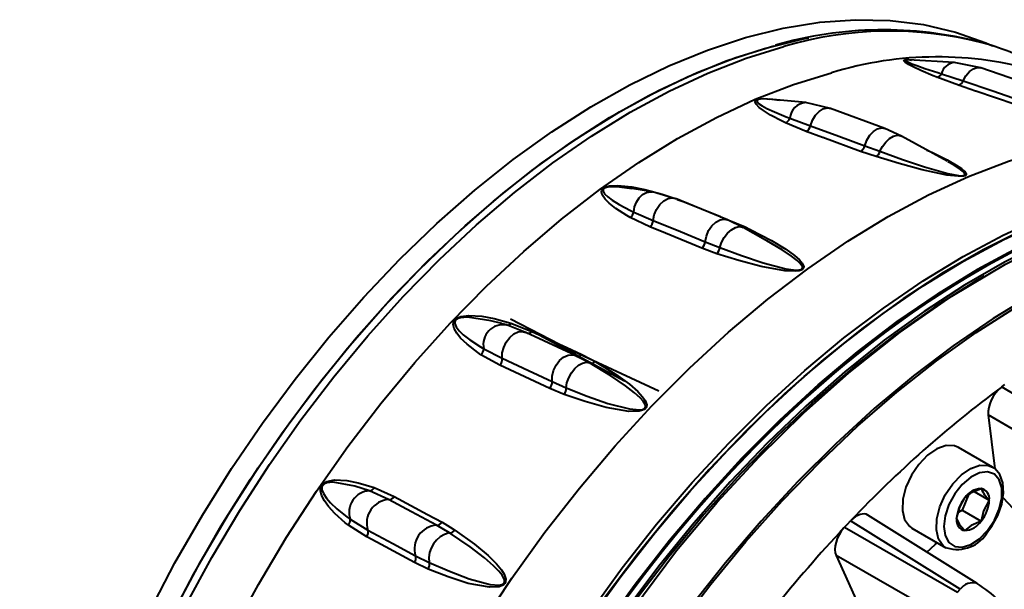
# Model space of a CAD drawing. Units: millimetres. Extents: x 0 to 420, y -43 to 297.
# Drawn here: x 47 to 84, y 76 to 97 of the extents above; entities that cross this region are included whole.
import ezdxf

# ---------------------------------------------------------------- set-up
doc = ezdxf.new("R2010")
doc.units = ezdxf.units.MM
doc.linetypes.add('SLD-Solid', pattern=[0])

msp = doc.modelspace()

# ---------------------------------------------------------------- linework, layer by layer
at = {"color": 7, "linetype": 'SLD-Solid', "lineweight": 40}
for p, q in [((82.3617, 95.4496), (80.6432, 95.5539)), ((83.3536, 95.2489), (82.3568, 95.4499)), ((81.8834, 95.0307), (82.6932, 94.7673)), ((81.8834, 95.0307), (81.8834, 95.0307)), ((85.4755, 94.5222), (83.3536, 95.2489)), ((82.5228, 94.6019), (81.7073, 94.8998)), ((75.4179, 94.0713), (75.3305, 94.0771)), ((76.7851, 93.9483), (75.418, 94.0737)), ((77.7196, 93.7308), (76.7808, 93.9487)), ((79.7582, 92.9818), (77.7196, 93.7308)), ((76.8085, 92.8683), (76.0291, 93.1889)), ((76.1919, 93.3627), (76.9622, 93.0788)), ((76.1919, 93.3627), (76.1919, 93.3627)), ((80.3837, 92.6924), (79.7582, 92.9818)), ((82.0884, 91.7468), (80.3837, 92.6924)), ((79.4309, 91.9203), (78.8464, 92.1198)), ((79.0001, 92.3302), (79.5691, 92.1204)), ((70.2611, 90.7078), (69.8871, 90.7637)), ((71.0406, 90.5957), (70.2631, 90.7234)), ((71.9035, 90.3425), (71.0366, 90.5963)), ((73.8472, 89.5474), (71.8956, 90.3458)), ((72.2143, 90.2154), (72.2283, 90.2244)), ((70.3317, 89.8411), (71.0633, 89.5254)), ((70.3318, 89.8411), (70.3317, 89.8411)), ((70.9382, 89.2835), (70.1932, 89.6365)), ((74.4387, 89.2595), (73.8551, 89.544)), ((75.2816, 88.7875), (74.4387, 89.2595)), ((73.015, 88.7271), (73.563, 88.5093)), ((75.281, 88.7866), (75.2326, 88.8126)), ((73.4502, 88.2774), (72.8898, 88.4851)), ((83.4788, 87.4304), (83.2183, 87.2773)), ((65.3804, 85.6519), (65.4754, 85.6241)), ((65.5254, 85.6125), (65.427, 85.6408)), ((66.3074, 85.3084), (65.5528, 85.6038)), ((65.7223, 85.6723), (66.514, 85.3607)), ((68.1466, 84.4515), (66.2781, 85.3238)), ((66.6172, 85.3125), (69.9901, 83.507)), ((64.7024, 84.7061), (64.7024, 84.706)), ((64.7024, 84.706), (65.3987, 84.3492)), ((65.3117, 84.0916), (64.5971, 84.4846)), ((68.6429, 84.1889), (68.0967, 84.4703)), ((68.6764, 84.1765), (68.1757, 84.4362)), ((67.7159, 82.9957), (67.1801, 83.2194)), ((67.2671, 83.4771), (67.7937, 83.2448)), ((84.1401, 83.2745), (84.2631, 83.3641)), ((84.1401, 83.2745), (88.3512, 80.7936)), ((83.6381, 82.2289), (83.885, 80.2055)), ((87.8388, 79.7542), (83.6381, 82.2289)), ((83.7947, 80.2685), (82.5219, 81.0033)), ((60.5886, 79.4983), (61.3451, 79.1573)), ((60.4176, 79.3761), (60.4176, 79.3761)), ((61.1345, 79.0449), (60.4176, 79.3761)), ((82.8762, 79.2004), (82.6602, 78.6438)), ((83.106, 79.3524), (83.6735, 79.0248)), ((84.1869, 79.1292), (86.5979, 76.5205)), ((83.2212, 75.8952), (79.1151, 78.4639)), ((82.6602, 78.6438), (82.5111, 78.5577)), ((82.6602, 78.6438), (83.3673, 78.2356)), ((60.3127, 77.6465), (59.6225, 78.0844)), ((59.6873, 78.3074), (60.3542, 77.903)), ((59.6873, 78.3074), (59.6873, 78.3074)), ((63.4125, 77.7947), (62.9282, 78.0798)), ((78.2422, 78.0062), (78.3568, 78.1272)), ((78.2422, 78.0062), (82.4847, 75.5757)), ((78.3568, 78.1272), (78.4714, 78.2481)), ((82.5809, 75.6772), (78.4714, 78.2481)), ((80.772, 77.9721), (82.0448, 77.2373)), ((82.0659, 77.2257), (82.0448, 77.2373)), ((62.148, 76.938), (62.6545, 76.6856)), ((77.9267, 76.9441), (78.9597, 74.6604)), ((82.1587, 74.5195), (77.9267, 76.9441)), ((62.6189, 76.4353), (62.1063, 76.6815)), ((82.4847, 75.5757), (82.5809, 75.6772))]:
    msp.add_line(p, q, dxfattribs=at)
at = {"color": 8, "linetype": 'SLD-Solid', "lineweight": 40}
for p, q in [((71.4006, 90.5171), (71.85, 90.3582)), ((71.9642, 90.3178), (72.2283, 90.2244))]:
    msp.add_line(p, q, dxfattribs=at)
at = {"color": 7, "linetype": 'SLD-Solid', "lineweight": 40, "flags": 128}
for points in [[(52.8498, 42.4749), (52.7886, 42.5192), (51.8553, 43.2844), (50.9996, 44.1634), (50.2252, 45.1523), (49.5355, 46.2467), (48.9338, 47.4416), (48.4226, 48.7318), (48.0042, 50.1115), (47.6805, 51.5745), (47.453, 53.1142), (47.3227, 54.7239), (47.2901, 56.3963), (47.3554, 58.124), (47.5183, 59.8992), (47.778, 61.714), (48.1335, 63.5603), (48.5831, 65.4299), (49.1249, 67.3144), (49.7563, 69.2053), (50.4746, 71.0943), (51.2766, 72.9729), (52.1587, 74.8327), (53.117, 76.6655), (54.1471, 78.4629), (55.2444, 80.2171), (56.4042, 81.9201), (57.6211, 83.5644), (58.8898, 85.1426), (60.2046, 86.6476), (61.5596, 88.0728), (62.9487, 89.4118), (64.3658, 90.6585), (65.8046, 91.8075), (67.2585, 92.8536), (68.7212, 93.7921), (70.1861, 94.6189), (71.6465, 95.3302), (73.0961, 95.9228), (74.5284, 96.3942), (75.9368, 96.7422), (77.3153, 96.9652), (78.6575, 97.0623), (79.9575, 97.033), (81.2095, 96.8775), (82.4079, 96.5964), (83.5474, 96.1911), (83.7967, 96.0822)], [(48.9245, 48.9509), (48.7113, 49.7033), (48.3876, 51.1663), (48.1601, 52.706), (48.0298, 54.3157), (47.9972, 55.9881), (48.0625, 57.7158), (48.2254, 59.491), (48.4851, 61.3058), (48.8406, 63.1521), (49.2903, 65.0217), (49.832, 66.9062), (50.4634, 68.7971), (51.1818, 70.6861), (51.9837, 72.5647), (52.8658, 74.4245), (53.8241, 76.2573), (54.8542, 78.0547), (55.9515, 79.8089), (57.1113, 81.5119), (58.3282, 83.1562), (59.5969, 84.7344), (60.9117, 86.2394), (62.2667, 87.6646), (63.6558, 89.0036), (65.073, 90.2503), (66.5117, 91.3993), (67.9657, 92.4454), (69.4283, 93.3839), (70.8932, 94.2107), (72.3536, 94.922), (73.8032, 95.5146), (75.2355, 95.986), (76.6439, 96.334), (76.904, 96.3852)], [(48.8798, 49.0989), (48.6214, 50.0614), (48.3217, 51.5443), (48.1184, 53.1022), (48.0124, 54.7282), (48.0043, 56.4152), (48.0941, 58.1555), (48.2813, 59.9413), (48.5651, 61.7648), (48.9443, 63.6177), (49.4171, 65.4917), (49.9815, 67.3786), (50.635, 69.2699), (51.3745, 71.1571), (52.1969, 73.0318), (53.0984, 74.8856), (54.075, 76.7103), (55.1224, 78.4976), (56.2358, 80.2397), (57.4104, 81.9288), (58.6408, 83.5572), (59.9215, 85.1178), (61.2469, 86.6035), (62.611, 88.0077), (64.0077, 89.3241), (65.4309, 90.547), (66.874, 91.6707), (68.3308, 92.6903), (69.7946, 93.6013), (71.2589, 94.3995), (72.7173, 95.0814), (74.1632, 95.6439), (75.5901, 96.0846), (75.5915, 96.085)], [(54.5443, 41.4661), (53.9917, 42.012), (53.1896, 42.9583), (52.4699, 44.0103), (51.8357, 45.1635), (51.2899, 46.4127), (50.8348, 47.7525), (50.4724, 49.1771), (50.2043, 50.6802), (50.0316, 52.2552), (49.9552, 53.8953), (49.9754, 55.5933), (50.092, 57.3418), (50.3046, 59.1331), (50.6123, 60.9594), (51.0136, 62.8127), (51.5068, 64.6848), (52.0898, 66.5677), (52.7601, 68.4531), (53.5146, 70.3327), (54.3502, 72.1983), (55.263, 74.0418), (56.2493, 75.8551), (57.3045, 77.6302), (58.4242, 79.3594), (59.6034, 81.0352), (60.837, 82.6502), (62.1196, 84.1974), (63.4455, 85.6699), (64.809, 87.0614), (66.2041, 88.3657), (67.6248, 89.5773), (69.0647, 90.6906), (70.5176, 91.701), (71.9771, 92.604), (73.437, 93.3955), (74.8907, 94.0723), (76.3319, 94.6312), (77.7543, 95.0699)], [(82.6932, 94.7673), (82.7981, 94.9581), (82.9296, 95.1126), (83.0761, 95.2173), (83.2247, 95.263), (83.3536, 95.2489)], [(84.6439, 93.8756), (83.1642, 94.3823), (83.1605, 94.3836), (82.5228, 94.6019)], [(82.6932, 94.7673), (83.8056, 94.3864), (84.8144, 94.041)], [(76.9622, 93.0788), (77.0388, 93.2869), (77.1516, 93.4725), (77.2908, 93.6194), (77.4441, 93.7147), (77.5983, 93.7501), (77.7196, 93.7308)], [(78.8464, 92.1198), (77.4247, 92.642), (77.4212, 92.6433), (76.8085, 92.8683)], [(76.9622, 93.0788), (78.0309, 92.6862), (79.0001, 92.3302)], [(79.0001, 92.3302), (79.0767, 92.5383), (79.1895, 92.7238), (79.3287, 92.8707), (79.482, 92.966), (79.6361, 93.0014), (79.7582, 92.9818)], [(79.5691, 92.1204), (79.6669, 92.3054), (79.7917, 92.4698), (79.9337, 92.6007), (80.0819, 92.6878), (80.2247, 92.7244), (80.3509, 92.7076), (80.3837, 92.6924)], [(63.0866, 34.1367), (62.8476, 34.2858), (61.8427, 35.0129), (60.9131, 35.8559), (60.0628, 36.8113), (59.2954, 37.875), (58.614, 39.0426), (58.0216, 40.3092), (57.5205, 41.6694), (57.113, 43.1177), (56.8007, 44.6478), (56.585, 46.2535), (56.4666, 47.9278), (56.4463, 49.6639), (56.5239, 51.4545), (56.6992, 53.292), (56.9715, 55.1687), (57.3396, 57.0767), (57.802, 59.0082), (58.3567, 60.9548), (59.0014, 62.9086), (59.7334, 64.8612), (60.5496, 66.8046), (61.4467, 68.7304), (62.4208, 70.6308), (63.4678, 72.4977), (64.5835, 74.3232), (65.763, 76.0998), (67.0014, 77.8199), (68.2936, 79.4763), (69.6342, 81.0622), (71.0174, 82.5708), (72.4375, 83.9958), (73.8886, 85.3313), (75.3646, 86.5716), (76.8592, 87.7116), (78.3662, 88.7464), (79.8793, 89.6717), (81.3921, 90.4837), (82.8983, 91.1789), (84.3916, 91.7544), (85.8657, 92.2079)], [(65.5651, 32.6389), (65.1517, 32.9178), (64.1846, 33.6857), (63.293, 34.5661), (62.4807, 35.5552), (61.751, 36.6492), (61.1069, 37.8434), (60.5509, 39.133), (60.0855, 40.5126), (59.7124, 41.9767), (59.4333, 43.5191), (59.2493, 45.1336), (59.1612, 46.8135), (59.1692, 48.5519), (59.2735, 50.3417), (59.4735, 52.1754), (59.7684, 54.0457), (60.157, 55.9447), (60.6378, 57.8647), (61.2086, 59.7978), (61.8673, 61.7361), (62.6111, 63.6715), (63.4369, 65.5962), (64.3414, 67.5022), (65.3208, 69.3817), (66.371, 71.227), (67.4879, 73.0304), (68.6667, 74.7847), (69.9028, 76.4825), (71.1908, 78.1169), (72.5257, 79.6811), (73.9018, 81.1688), (75.3136, 82.5739), (76.7552, 83.8905), (78.2208, 85.1132), (79.7042, 86.2371), (81.1994, 87.2575), (82.7003, 88.1702), (84.2006, 88.9715), (85.6943, 89.658), (87.1752, 90.227), (88.6371, 90.6761)], [(88.7849, 90.5736), (87.955, 90.3369), (86.4719, 89.8227), (84.9728, 89.1875), (83.4638, 88.4343), (81.9514, 87.5659), (80.442, 86.5862), (78.9418, 85.4993), (77.457, 84.3096), (75.9941, 83.0222), (74.5591, 81.6425), (73.1579, 80.1762), (71.7966, 78.6296), (70.4807, 77.0091), (69.2159, 75.3214), (68.0073, 73.5738), (66.8602, 71.7734), (65.7793, 69.928), (64.7691, 68.0451), (63.8339, 66.1327), (62.9776, 64.1988), (62.2038, 62.2516), (61.5157, 60.2992), (60.9162, 58.3497), (60.4078, 56.4114), (59.9928, 54.4924), (59.6727, 52.6008), (59.449, 50.7444), (59.3226, 48.9311), (59.294, 47.1685), (59.3633, 45.4639), (59.5303, 43.8245), (59.7942, 42.2572), (60.1539, 40.7686), (60.608, 39.3649), (61.1546, 38.052), (61.7912, 36.8354), (62.5153, 35.7201), (63.3239, 34.711), (64.2135, 33.8122), (64.7039, 33.392)], [(64.4739, 33.6155), (63.7731, 34.2678), (62.9242, 35.2216), (62.158, 36.2835), (61.4778, 37.4491), (60.8864, 38.7136), (60.3862, 40.0716), (59.9793, 41.5175), (59.6676, 43.045), (59.4522, 44.648), (59.334, 46.3196), (59.3137, 48.0528), (59.3912, 49.8403), (59.5662, 51.6748), (59.8381, 53.5483), (60.2055, 55.4532), (60.6671, 57.3814), (61.2209, 59.3248), (61.8645, 61.2753), (62.5953, 63.2247), (63.4102, 65.1648), (64.3058, 67.0875), (65.2782, 68.9847), (66.3236, 70.8484), (67.4373, 72.6709), (68.6149, 74.4445), (69.8513, 76.1617), (71.1413, 77.8154), (72.4796, 79.3986), (73.8605, 80.9047), (75.2783, 82.3274), (76.727, 83.6606), (78.2004, 84.8989), (79.6926, 86.0369), (81.1971, 87.07), (82.7076, 87.9938), (84.2179, 88.8044), (85.7216, 89.4985), (87.2124, 90.073), (88.684, 90.5257)], [(70.1932, 89.6365), (70.0675, 89.7102), (69.6564, 89.9786), (69.4043, 90.179), (69.2542, 90.3299), (69.1501, 90.4821), (69.119, 90.6038), (69.1303, 90.6619), (69.1708, 90.7208), (69.2184, 90.7562), (69.2974, 90.791), (69.4237, 90.8199), (69.7397, 90.8337), (70.2604, 90.7815), (70.7463, 90.6852), (71.4006, 90.5171)], [(70.3318, 89.8411), (70.363, 90.0351), (70.432, 90.2167), (70.534, 90.3737), (70.662, 90.4952), (70.8071, 90.5729), (70.9595, 90.6014), (71.0419, 90.5954)], [(62.8444, 35.7424), (62.6884, 35.9773), (62.0081, 37.143), (61.4167, 38.4075), (60.9165, 39.7655), (60.5097, 41.2113), (60.1979, 42.7389), (59.9825, 44.3418), (59.8644, 46.0134), (59.844, 47.7466), (59.9215, 49.5342), (60.0966, 51.3686), (60.3684, 53.2422), (60.7359, 55.1471), (61.1975, 57.0753), (61.7512, 59.0187), (62.3949, 60.9692), (63.1257, 62.9185), (63.9405, 64.8586), (64.8361, 66.7813), (65.8086, 68.6785), (66.8539, 70.5423), (67.9677, 72.3648), (69.1452, 74.1383), (70.3816, 75.8556), (71.6716, 77.5093), (73.0099, 79.0925), (74.3909, 80.5986), (75.8086, 82.0212), (77.2573, 83.3545), (78.7308, 84.5927), (80.2229, 85.7308), (81.7274, 86.7639), (83.2379, 87.6877), (84.7482, 88.4983), (86.2519, 89.1923), (87.7427, 89.7669), (89.2144, 90.2195)], [(89.2144, 90.2195), (87.7427, 89.7669), (86.2519, 89.1923), (84.7482, 88.4983), (83.2379, 87.6877), (81.7274, 86.7639), (80.2229, 85.7308), (78.7308, 84.5927), (77.2573, 83.3545), (75.8086, 82.0212), (74.3909, 80.5986), (73.0099, 79.0925), (71.6716, 77.5093), (70.3816, 75.8556), (69.1452, 74.1383), (67.9677, 72.3648), (66.8539, 70.5423), (65.8086, 68.6785), (64.8361, 66.7813), (63.9405, 64.8586), (63.1257, 62.9185), (62.3949, 60.9692), (61.7512, 59.0187), (61.1975, 57.0753), (60.7359, 55.1471), (60.3684, 53.2422), (60.0966, 51.3686), (59.9215, 49.5342), (59.844, 47.7466), (59.8644, 46.0134), (59.9825, 44.3418), (60.1979, 42.7389), (60.5097, 41.2113), (60.9165, 39.7655), (61.4167, 38.4075), (62.0081, 37.143), (62.6884, 35.9773), (62.8919, 35.6729)], [(89.7194, 90.3116), (88.5255, 89.9831), (87.0435, 89.4692), (85.5455, 88.8346), (84.0377, 88.0818), (82.5265, 87.2142), (81.0182, 86.2352), (79.5191, 85.1491), (78.0355, 83.9603), (76.5737, 82.6739), (75.1397, 81.2952), (73.7396, 79.8301), (72.3793, 78.2846), (71.0644, 76.6653), (69.8006, 74.9789), (68.5929, 73.2326), (67.4467, 71.4336), (66.3666, 69.5895), (65.3572, 67.7081), (64.4227, 65.7971), (63.567, 63.8647), (62.7938, 61.919), (62.1062, 59.968), (61.5072, 58.0201), (60.9992, 56.0832), (60.5844, 54.1657), (60.2646, 52.2755), (60.0411, 50.4205), (59.9147, 48.6086), (59.8862, 46.8473), (59.9554, 45.144), (60.1223, 43.5058), (60.386, 41.9398), (60.7455, 40.4523), (61.1992, 39.0496), (61.7454, 37.7377), (62.3815, 36.522), (62.5174, 36.2941)], [(89.2586, 90.194), (87.7869, 89.7414), (86.2961, 89.1668), (84.7924, 88.4728), (83.2821, 87.6621), (81.7716, 86.7384), (80.2671, 85.7053), (78.775, 84.5672), (77.3015, 83.329), (75.8528, 81.9957), (74.435, 80.5731), (73.0541, 79.067), (71.7158, 77.4838), (70.4258, 75.8301), (69.1894, 74.1128), (68.0118, 72.3392), (66.8981, 70.5167), (65.8528, 68.653), (64.8803, 66.7558), (63.9847, 64.8331), (63.1699, 62.893), (62.4391, 60.9436), (61.7954, 58.9932), (61.2417, 57.0497), (60.7801, 55.1215), (60.4126, 53.2167), (60.1407, 51.3431), (59.9657, 49.5087), (59.8882, 47.7211), (59.9086, 45.9879), (60.0267, 44.3163), (60.2421, 42.7134), (60.5539, 41.1858), (60.9607, 39.74), (61.4609, 38.382), (62.0523, 37.1175), (62.705, 35.9945)], [(89.8943, 90.1801), (88.7377, 89.8606), (87.2557, 89.3467), (85.7576, 88.7121), (84.2499, 87.9594), (82.7386, 87.0917), (81.2303, 86.1128), (79.7312, 85.0266), (78.2476, 83.8378), (76.7858, 82.5514), (75.3518, 81.1727), (73.9517, 79.7076), (72.5914, 78.1621), (71.2766, 76.5428), (70.0127, 74.8565), (68.8051, 73.1102), (67.6588, 71.3112), (66.5787, 69.4671), (65.5693, 67.5856), (64.6348, 65.6747), (63.7791, 63.7423), (63.0059, 61.7965), (62.3183, 59.8456), (61.7193, 57.8976), (61.2113, 55.9608), (60.7966, 54.0432), (60.4768, 52.153), (60.2532, 50.298), (60.1269, 48.4861), (60.0983, 46.7248), (60.1676, 45.0215), (60.3344, 43.3834), (60.5981, 41.8173), (60.9576, 40.3298), (61.1255, 39.7659)], [(71.0633, 89.5254), (71.105, 89.7373), (71.1905, 89.942), (71.3122, 90.1214), (71.4596, 90.2601), (71.6198, 90.3457), (71.7787, 90.3709), (71.8956, 90.3458)], [(71.9384, 77.1324), (73.4622, 78.9436), (75.0411, 80.6552), (76.7033, 82.2924), (78.4048, 83.8066), (80.3254, 85.331), (82.2692, 86.6834), (84.2797, 87.8853), (86.2859, 88.8865), (88.2173, 89.6596), (89.9129, 90.1694)], [(72.2283, 90.2244), (73.5898, 89.6675), (73.5931, 89.6661), (74.1799, 89.4261)], [(71.0633, 89.5254), (72.0868, 89.1067), (73.015, 88.7271)], [(73.015, 88.7271), (73.0567, 88.939), (73.1422, 89.1436), (73.2639, 89.323), (73.4113, 89.4616), (73.5714, 89.5472), (73.7303, 89.5724), (73.8551, 89.544)], [(74.1373, 89.4033), (74.1539, 89.4106), (74.1799, 89.4261)], [(74.1799, 89.4261), (74.5133, 89.282), (74.7036, 89.1915)], [(91.4067, 89.307), (91.2842, 89.2746), (89.8167, 88.8238), (88.3302, 88.2527), (86.8308, 87.5635), (85.3247, 86.7592), (83.8181, 85.843), (82.3171, 84.8187), (80.828, 83.6905), (79.3569, 82.4631), (77.9098, 81.1415), (76.4926, 79.731), (75.1112, 78.2376), (73.7712, 76.6674), (72.4782, 75.0267), (71.2375, 73.3224), (70.0541, 71.5615), (68.933, 69.7512), (67.8787, 67.8988), (66.8955, 66.0121), (65.9876, 64.0988), (65.1587, 62.1668), (64.412, 60.2239), (63.7508, 58.2783), (63.1778, 56.3378), (62.6952, 54.4104), (62.3051, 52.5041), (62.009, 50.6267), (61.8083, 48.7859), (61.7036, 46.9893), (61.6955, 45.2443), (61.784, 43.558), (61.9687, 41.9373), (62.2489, 40.389), (62.6233, 38.9193), (63.0906, 37.5344), (63.6486, 36.2399), (64.2953, 35.0411), (65.0278, 33.943), (65.8432, 32.95), (66.7382, 32.0663), (67.709, 31.2955), (68.7516, 30.6407), (69.8619, 30.1046), (70.0776, 30.0174)], [(72.8898, 88.4851), (71.5283, 89.0421), (71.5249, 89.0434), (70.9382, 89.2835)], [(74.7036, 89.1915), (75.4976, 88.7735), (76.0416, 88.445), (76.3687, 88.2117), (76.5576, 88.0454), (76.6588, 87.926), (76.7141, 87.7894), (76.7045, 87.7373), (76.6917, 87.7158), (76.66, 87.6853), (76.6147, 87.6604), (76.5457, 87.6386), (76.4148, 87.6204), (76.0004, 87.6367), (75.1101, 87.7948), (74.2822, 88.0187), (73.4502, 88.2774)], [(73.563, 88.5093), (73.6286, 88.7006), (73.7284, 88.8847), (73.8546, 89.0473), (73.9974, 89.1755), (74.1456, 89.2595), (74.2876, 89.2926), (74.4124, 89.2723), (74.4387, 89.2595)], [(74.7036, 89.1915), (74.6507, 89.1675), (74.6118, 89.1625)], [(68.6373, 30.8489), (68.3514, 31.0197), (67.3396, 31.7259), (66.4017, 32.5472), (65.5417, 33.4803), (64.7631, 34.5213), (64.0691, 35.666), (63.4627, 36.9094), (62.9462, 38.2467), (62.522, 39.672), (62.1916, 41.1797), (61.9566, 42.7634), (61.8177, 44.4165), (61.7758, 46.1323), (61.8308, 47.9036), (61.9826, 49.7231), (62.2306, 51.5832), (62.5737, 53.4762), (63.0105, 55.3944), (63.5391, 57.3297), (64.1575, 59.2741), (64.8631, 61.2197), (65.6528, 63.1583), (66.5235, 65.0818), (67.4716, 66.9824), (68.493, 68.8522), (69.5837, 70.6834), (70.739, 72.4684), (71.9542, 74.1999), (73.2243, 75.8706), (74.544, 77.4737), (75.9078, 79.0025), (77.31, 80.4507), (78.7449, 81.8122), (80.2066, 83.0815), (81.6889, 84.2533), (83.1858, 85.3227), (84.691, 86.2854), (86.1983, 87.1372), (87.7015, 87.8747), (89.1943, 88.4949)], [(83.2183, 87.2773), (83.1176, 87.2179), (81.6137, 86.27), (80.1174, 85.2142), (78.635, 84.0551), (77.1727, 82.7974), (75.7366, 81.4464), (74.3329, 80.0077), (72.9673, 78.4875), (71.6455, 76.8921), (70.3732, 75.2282), (69.1557, 73.5028), (67.9981, 71.723), (66.9051, 69.8964), (65.8815, 68.0307), (64.9315, 66.1336), (64.0591, 64.2131), (63.268, 62.2773), (62.5614, 60.3342), (61.9423, 58.3921), (61.4134, 56.4591), (60.9768, 54.5433)], [(64.5971, 84.4846), (64.4763, 84.5685), (64.0799, 84.8772), (63.836, 85.1113), (63.69, 85.2901), (63.5876, 85.4738), (63.5551, 85.6242), (63.5645, 85.6978), (63.6015, 85.7745), (63.6459, 85.8222), (63.7201, 85.8712), (63.8392, 85.9163), (64.1389, 85.9554), (64.6343, 85.9259), (65.0976, 85.8386), (65.7223, 85.6723)], [(65.3987, 84.3492), (65.4013, 84.5513), (65.4525, 84.7617), (65.5478, 84.9619), (65.6789, 85.1345), (65.8344, 85.2644), (66.0006, 85.3402), (66.163, 85.3553), (66.2781, 85.3238)], [(66.514, 85.3607), (67.8174, 84.7523), (67.8205, 84.7508), (68.3823, 84.4886)], [(65.3987, 84.3492), (66.3785, 83.8918), (67.2671, 83.4771)], [(67.2671, 83.4771), (67.2697, 83.6791), (67.3209, 83.8894), (67.4163, 84.0896), (67.5474, 84.2622), (67.7028, 84.3921), (67.869, 84.4679), (68.0313, 84.4831), (68.1466, 84.4515)], [(68.3823, 84.4886), (68.7016, 84.3298), (68.8839, 84.2286)], [(67.1801, 83.2194), (65.8766, 83.8279), (65.8734, 83.8294), (65.3117, 84.0916)], [(68.8839, 84.2286), (69.6457, 83.7556), (70.1683, 83.3783), (70.4833, 83.1063), (70.6659, 82.9096), (70.7644, 82.7659), (70.8197, 82.5976), (70.8117, 82.5315), (70.8001, 82.5035), (70.7707, 82.4631), (70.7283, 82.4288), (70.6634, 82.3968), (70.5398, 82.3653), (70.1467, 82.3585), (69.2997, 82.4988), (68.5103, 82.7257), (67.7159, 82.9957)], [(67.7937, 83.2448), (67.8227, 83.4293), (67.8908, 83.6206), (67.9926, 83.8038), (68.1203, 83.9644), (68.2637, 84.09), (68.4119, 84.1707), (68.5531, 84.2003), (68.6764, 84.1765)], [(67.7937, 83.2448), (68.5838, 82.9328), (69.3579, 82.6589), (70.1795, 82.4512), (70.5465, 82.4166), (70.6569, 82.4307), (70.7122, 82.4513), (70.7423, 82.4725), (70.746, 82.4762), (70.7646, 82.503), (70.7667, 82.5077), (70.7727, 82.5304), (70.7688, 82.5859), (70.6882, 82.7352), (70.5713, 82.8679), (70.3665, 83.0546), (70.0249, 83.319), (69.4707, 83.6947), (68.6764, 84.1765)], [(82.5219, 81.0033), (82.3647, 81.066), (82.0517, 81.0717), (81.7058, 80.949), (81.3552, 80.7079), (81.0282, 80.368), (80.7514, 79.9568), (80.5471, 79.5075), (80.4319, 79.0567), (80.4151, 78.6407), (80.4981, 78.2934), (80.6742, 78.0428), (80.772, 77.9721)], [(83.6236, 77.8479), (83.7665, 78.0424), (83.9918, 78.4453), (84.1448, 78.8704), (84.2131, 79.2901), (84.1868, 79.6796), (84.075, 79.9817), (83.8891, 80.2034), (83.7899, 80.254)], [(83.6092, 77.8915), (83.8646, 78.2742), (84.0486, 78.6922), (84.1449, 79.1083), (84.1449, 79.4855), (84.0486, 79.7905), (83.8646, 79.9959), (83.6092, 80.0837), (83.305, 80.046), (82.9792, 79.8861), (82.6607, 79.6183), (82.3778, 79.2663), (82.1556, 78.8614), (82.0138, 78.4397), (81.9651, 78.0385), (82.0138, 77.6936), (82.1556, 77.4355), (82.3778, 77.2873), (82.6607, 77.262), (82.9792, 77.3619), (83.305, 77.5782), (83.6092, 77.8915)], [(59.6225, 78.0844), (59.5045, 78.1786), (59.1153, 78.5265), (58.8728, 78.7918), (58.725, 78.9955), (58.6174, 79.2062), (58.5771, 79.3801), (58.5808, 79.466), (58.61, 79.5563), (58.6481, 79.613), (58.7138, 79.6722), (58.8216, 79.728), (59.0976, 79.7823), (59.5602, 79.7623), (59.9969, 79.674), (60.5886, 79.4983)], [(60.4176, 79.3761), (59.8724, 79.5544), (59.0591, 79.6983), (58.8177, 79.6725), (58.7267, 79.6347), (58.6873, 79.6055), (58.6736, 79.5916), (58.6493, 79.5573), (58.6449, 79.5486), (58.629, 79.495), (58.6272, 79.4783), (58.6319, 79.4099), (58.6843, 79.2683), (58.8001, 79.0931), (58.9512, 78.9208), (59.1927, 78.6932), (59.5731, 78.3902), (59.6873, 78.3074)], [(82.755, 79.1069), (83.0358, 79.3234), (83.3673, 79.4604)], [(61.3451, 79.1573), (62.5964, 78.4841), (62.5994, 78.4825), (63.1387, 78.1923)], [(82.4488, 78.3177), (82.5656, 78.7675), (82.755, 79.1069)], [(62.9282, 78.0798), (61.9876, 78.5859), (61.1345, 79.0449)], [(83.6735, 79.0248), (83.4625, 78.6294), (83.3673, 78.2356)], [(63.1387, 78.1923), (63.4459, 78.016), (63.6219, 77.903)], [(83.3673, 78.2356), (82.9923, 78.0735), (82.755, 77.8821)], [(62.1063, 76.6815), (60.855, 77.3547), (60.8519, 77.3564), (60.3127, 77.6465)], [(60.3542, 77.903), (61.2949, 77.3969), (62.148, 76.938)], [(63.6219, 77.903), (64.3606, 77.3719), (64.8709, 76.9458), (65.1813, 76.637), (65.3638, 76.4123), (65.4647, 76.2473), (65.5271, 76.0525), (65.5241, 75.9752), (65.5151, 75.9423), (65.4905, 75.8944), (65.4534, 75.8533), (65.3953, 75.8144), (65.2826, 75.7744), (64.9181, 75.7563), (64.1225, 75.8978), (63.3744, 76.1416), (62.6189, 76.4353)], [(62.6545, 76.6856), (63.4147, 76.355), (64.1571, 76.0677), (64.9391, 75.8583), (65.2843, 75.8319), (65.3864, 75.8524), (65.4365, 75.8782), (65.4631, 75.9038), (65.4663, 75.9083), (65.4818, 75.9398), (65.4833, 75.9454), (65.4874, 75.9718), (65.4798, 76.0359), (65.3939, 76.2053), (65.2753, 76.3543), (65.0708, 76.5623), (64.733, 76.855), (64.1887, 77.2681), (63.4125, 77.7947)], [(63.4125, 77.7947), (63.4125, 77.7947), (63.4125, 77.7947), (63.4125, 77.7947), (63.4125, 77.7947), (63.4125, 77.7947), (63.4125, 77.7947), (63.4125, 77.7947), (63.4125, 77.7947)], [(81.3327, 77.0766), (81.6397, 77.361), (81.7136, 77.4285)], [(67.0814, 31.6289), (66.0887, 32.247), (64.8217, 33.3185), (63.6924, 34.5878), (62.7354, 36.0026), (61.9228, 37.5856), (61.244, 39.3794), (60.7291, 41.3267), (60.3899, 43.3531), (60.2114, 45.497), (60.1974, 47.8109), (60.3549, 50.2166), (60.6718, 52.6261), (61.1474, 55.0893), (61.7997, 57.6622), (62.6119, 60.2553), (63.5492, 62.7762), (64.6253, 65.2809), (65.8705, 67.8229), (67.2457, 70.3108), (69.4614, 73.8002), (71.9384, 77.1324)]]:
    msp.add_lwpolyline(points, dxfattribs=at)
at = {"color": 8, "linetype": 'SLD-Solid', "lineweight": 40, "flags": 128}
for points in [[(52.5878, 42.7207), (52.2401, 43.0731), (51.439, 44.0181), (50.7203, 45.0687), (50.087, 46.2202), (49.542, 47.4676), (49.0875, 48.8056), (48.7256, 50.2282), (48.4579, 51.7291), (48.2855, 53.302), (48.2092, 54.9398), (48.2294, 56.6354), (48.3458, 58.3814), (48.5581, 60.1702), (48.8653, 61.9939), (49.2661, 63.8446), (49.7586, 65.7141), (50.3408, 67.5944), (51.0101, 69.4771), (51.7636, 71.3541), (52.598, 73.2171), (53.5096, 75.0579), (54.4944, 76.8687), (55.5482, 78.6413), (56.6663, 80.3681), (57.8439, 82.0415), (59.0757, 83.6543), (60.3565, 85.1993), (61.6806, 86.6697), (63.0422, 88.0593), (64.4353, 89.3618), (65.8539, 90.5716), (67.2918, 91.6834), (68.7427, 92.6924), (70.2002, 93.594), (71.658, 94.3845), (73.1096, 95.0603), (74.5488, 95.6185), (75.9693, 96.0566)], [(81.7073, 94.8998), (81.5681, 94.9561), (81.109, 95.1517), (80.823, 95.2867), (80.6485, 95.3801), (80.5214, 95.4646), (80.4732, 95.5214), (80.4771, 95.543), (80.511, 95.5589), (80.5553, 95.5635), (80.632, 95.5614), (80.7568, 95.5471)], [(80.706, 95.5477), (80.6532, 95.5533), (80.6062, 95.5554), (80.59, 95.5552), (80.5617, 95.5527), (80.5567, 95.5517), (80.5393, 95.5428), (80.5378, 95.5393), (80.5463, 95.5223), (80.616, 95.4776), (80.7647, 95.4109), (80.9566, 95.3371), (81.2616, 95.2303), (81.74, 95.0753), (81.8834, 95.0307)], [(76.0291, 93.1889), (75.8972, 93.2532), (75.4647, 93.483), (75.1983, 93.6497), (75.0384, 93.7714), (74.9259, 93.8898), (74.8894, 93.9795), (74.8989, 94.0199), (74.9383, 94.0581), (74.9859, 94.0788), (75.0658, 94.0961), (75.1944, 94.1047), (75.5184, 94.0846), (75.8074, 94.038)], [(75.3305, 94.0771), (75.1934, 94.0861), (75.0829, 94.0807), (75.0346, 94.0725), (75.0177, 94.068), (74.9874, 94.0557), (74.9818, 94.0523), (74.9609, 94.0302), (74.9582, 94.0229), (74.9616, 93.9915), (75.0195, 93.9211), (75.1525, 93.8276), (75.3281, 93.7309), (75.6105, 93.5981), (76.0573, 93.4142), (76.1919, 93.3627)], [(81.3364, 92.1639), (81.5177, 92.0835), (82.0904, 91.8005), (82.4363, 91.605), (82.6373, 91.4698), (82.7463, 91.3759), (82.8086, 91.274), (82.8008, 91.238), (82.7886, 91.2239), (82.7571, 91.2052), (82.7115, 91.1917), (82.6414, 91.1826), (82.5074, 91.1817), (82.0802, 91.2312), (81.1578, 91.4251), (80.2971, 91.6601), (79.4309, 91.9203)], [(79.5691, 92.1204), (80.4149, 91.8168), (81.2448, 91.541), (82.1241, 91.2905), (82.5174, 91.2137), (82.6357, 91.2048), (82.695, 91.2082), (82.7272, 91.2158), (82.7313, 91.2174), (82.7512, 91.23), (82.7534, 91.2324), (82.76, 91.2446), (82.7559, 91.2773), (82.6696, 91.3762), (82.5445, 91.4711), (82.3253, 91.6109), (82.1231, 91.7248)], [(69.8871, 90.7637), (69.699, 90.7918), (69.4191, 90.7878), (69.3117, 90.7678), (69.2643, 90.7507), (69.2476, 90.7423), (69.2174, 90.721), (69.2117, 90.7155), (69.1898, 90.681), (69.1866, 90.67), (69.1876, 90.6246), (69.2385, 90.5283), (69.3603, 90.4065), (69.5232, 90.2847), (69.7866, 90.1217), (70.2054, 89.9018), (70.3318, 89.8411)], [(73.563, 88.5093), (74.3823, 88.2065), (75.1869, 87.9397), (76.041, 87.7148), (76.4244, 87.663), (76.5404, 87.6671), (76.5988, 87.6801), (76.6308, 87.6951), (76.6348, 87.6979), (76.6549, 87.7181), (76.6572, 87.7218), (76.6641, 87.7396), (76.6614, 87.7845), (76.5806, 87.9097), (76.4615, 88.024), (76.2517, 88.1874), (75.9005, 88.4223), (75.3297, 88.7605), (75.281, 88.7866)], [(65.3795, 85.6504), (64.9711, 85.7604), (64.0968, 85.8909), (63.8336, 85.8716), (63.7329, 85.8406), (63.6885, 85.8163), (63.6729, 85.8046), (63.6447, 85.7759), (63.6395, 85.7686), (63.6192, 85.7233), (63.6164, 85.7091), (63.6178, 85.6511), (63.6668, 85.5305), (63.7828, 85.3808), (63.9373, 85.2332), (64.1868, 85.0379), (64.5829, 84.7774), (64.7024, 84.7061)], [(71.2716, 83.1221), (67.9355, 84.6639), (65.7046, 85.8173)], [(82.0448, 77.2373), (81.947, 77.3081), (81.7709, 77.5586), (81.6879, 77.906), (81.7047, 78.3219), (81.8198, 78.7727), (82.0242, 79.222), (82.301, 79.6332), (82.628, 79.9732), (82.9786, 80.2142), (83.3245, 80.3369), (83.6375, 80.3313), (83.7975, 80.2668)]]:
    msp.add_lwpolyline(points, dxfattribs=at)
at = {"color": 7, "linetype": 'SLD-Solid', "lineweight": 40}
for centre, radius, start, end in [((79.7011, 82.1137), 14.5667, 75.51371, 106.15863), ((80.5497, 85.9469), 10.6429, 61.29884, 74.175), ((81.717, 82.1693), 13.4955, 73.46237, 107.07531), ((82.3949, 94.9291), 0.5215, 93.50509, 168.75496), ((81.6672, 95.1376), 0.2412, 279.57525, 333.69537), ((82.4526, 94.8447), 0.2527, 286.1242, 342.17008), ((76.8209, 93.3185), 0.6306, 93.09832, 175.98209), ((75.9116, 93.4621), 0.2974, 293.27386, 340.46875), ((76.6534, 93.1429), 0.3154, 299.47215, 348.27753), ((78.6914, 92.3943), 0.3153, 299.451, 348.27302), ((79.2585, 92.1873), 0.3177, 302.84913, 347.84832), ((79.5697, 92.1202), 0.000594, 157.9633, 159.58512), ((70.0104, 89.9095), 0.3286, 303.79695, 347.98214), ((70.7178, 89.5508), 0.3465, 309.49632, 355.79517), ((72.6695, 88.7525), 0.3464, 309.47867, 355.78858), ((73.2066, 88.5392), 0.3576, 312.92472, 355.19702), ((73.5629, 88.5093), 0.0000666, 339.4046, 352.08908), ((65.4364, 84.8624), 0.7505, 81.07395, 192.02149), ((65.589, 85.7581), 0.1586, 256.81795, 327.22256), ((66.3674, 85.4869), 0.1934, 261.3555, 319.26675), ((64.3797, 84.7236), 0.3231, 312.29141, 356.87891), ((65.0632, 84.3189), 0.3368, 317.54268, 5.16227), ((68.2452, 84.5956), 0.1739, 246.4317, 322.00852), ((68.7409, 84.3587), 0.1933, 250.50292, 317.70722), ((68.6764, 84.1765), 0.0000205, 50.52188, 77.39346), ((66.9317, 83.4468), 0.3368, 317.52651, 5.15353), ((67.4405, 83.2184), 0.3542, 321.04895, 4.26447), ((67.7938, 83.2448), 0.0000857, 172.60516, 182.03474), ((110.07, 48.3224), 43.5199, 126.60842, 136.51669), ((60.3903, 79.5951), 0.2208, 277.12141, 333.97165), ((83.4146, 78.6714), 0.7905, 93.42953, 146.56509), ((83.2976, 79.086), 0.3809, 350.74803, 79.45329), ((84.6785, 80.0565), 1.4403, 204.44828, 225.75304), ((60.4652, 78.5597), 0.8178, 93.33892, 197.96545), ((61.1465, 79.2759), 0.2313, 267.04143, 329.15692), ((83.7766, 78.2565), 1.3293, 140.22791, 177.3607), ((61.1896, 78.1697), 0.8769, 93.59637, 197.70799), ((82.3457, 79.086), 1.3293, 320.22789, 357.36076), ((59.4076, 78.2678), 0.2825, 319.50999, 8.04993), ((62.9834, 77.2046), 0.8769, 93.60714, 197.69724), ((62.94, 78.3109), 0.2314, 267.08082, 329.17556), ((117.2081, 41.4786), 53.4096, 136.88354, 145.52553), ((82.8247, 78.2565), 0.3809, 170.74813, 259.45327), ((83.76, 78.9139), 1.4403, 204.44839, 225.75301), ((82.7077, 78.6712), 0.7905, 273.42953, 326.5651), ((60.0747, 77.8167), 0.2925, 324.43027, 17.16316), ((63.6505, 76.8185), 1.0049, 103.70551, 187.59889), ((63.4146, 78.0474), 0.2527, 269.52502, 325.14359), ((82.476, 78.4904), 1.3152, 252.41661, 330.75671), ((61.8684, 76.8517), 0.2926, 324.41531, 17.15049), ((62.3529, 76.6008), 0.3133, 328.12481, 15.70119), ((62.6545, 76.6856), 0.0000217, 355.52929, 28.90165), ((80.0829, 71.0208), 5.7973, 36.8697, 57.22551)]:
    msp.add_arc(centre, radius, start, end, dxfattribs=at)
at = {"color": 8, "linetype": 'SLD-Solid', "lineweight": 40}
for centre, radius, start, end in [((79.9449, 82.6231), 14.0094, 75.5024, 106.48608), ((83.0486, 75.3528), 0.5692, 72.34785, 145.25121)]:
    msp.add_arc(centre, radius, start, end, dxfattribs=at)
at = {"color": 7, "linetype": 'SLD-Solid', "lineweight": 40}
for centre, major_axis, ratio, start_param, end_param in [((84.2167, 82.6504), (0.4123, 0.7146), 0.5777896, 0.9560335, 2.4863981), ((84.2167, 82.6504), (0.4123, 0.7146), 0.5777896, 0.9162109, 0.9560335), ((78.6944, 77.754), (0.4122, 0.7151), 0.5773191, 6.2623276, 7.4202946), ((78.4659, 77.5128), (0.4125, 0.7145), 0.577817, 1.2182247, 2.7485894), ((78.4659, 77.5128), (0.4125, 0.7145), 0.577817, 1.1784021, 1.2182247), ((78.6944, 77.754), (0.4122, 0.7151), 0.5773191, 1.1371093, 1.1769319)]:
    msp.add_ellipse(centre, major_axis=major_axis, ratio=ratio, start_param=start_param, end_param=end_param, dxfattribs=at)

doc.saveas('drawing.dxf')
